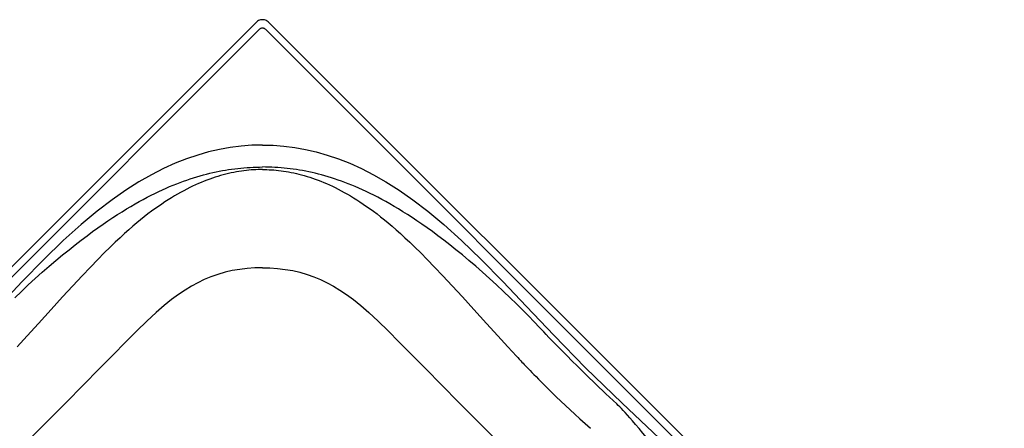
# Model space of a CAD drawing. Extents: x 16 to 102, y 2 to 115.
# Drawn here: x 48 to 102, y 93 to 115 of the extents above; entities that cross this region are included whole.
import ezdxf

# ---------------------------------------------------------------- set-up
doc = ezdxf.new("R2010")
doc.units = 0
doc.header["$LTSCALE"] = 0.935
doc.header["$MEASUREMENT"] = 0
doc.layers.get('0').update_dxf_attribs({"linetype": 'CONTINUOUS'})

msp = doc.modelspace()

# ---------------------------------------------------------------- linework, layer by layer
at = {"color": 7, "linetype": 'CONTINUOUS'}
for p, q in [((60.604, 115.214), (20.118, 74.728)), ((61.308, 115.214), (101.794, 74.728)), ((60.78, 114.819), (20.552, 74.591)), ((101.359, 74.591), (61.132, 114.819)), ((74.946, 96.825), (75.013, 96.753)), ((75.013, 96.753), (75.092, 96.668)), ((75.092, 96.668), (75.187, 96.566)), ((76.864, 94.855), (77.129, 94.599))]:
    msp.add_line(p, q, dxfattribs=at)
for points in [[(61.308, 115.214), (61.266, 115.251), (61.221, 115.284), (61.172, 115.311), (61.12, 115.332), (61.066, 115.348), (61.012, 115.357), (60.956, 115.36), (60.9, 115.357), (60.845, 115.348), (60.792, 115.332), (60.74, 115.311), (60.691, 115.284), (60.646, 115.251), (60.604, 115.214)], [(61.132, 114.819), (61.111, 114.837), (61.088, 114.854), (61.064, 114.867), (61.038, 114.878), (61.011, 114.886), (60.984, 114.89), (60.956, 114.892), (60.928, 114.89), (60.901, 114.886), (60.874, 114.878), (60.848, 114.867), (60.824, 114.854), (60.801, 114.837), (60.78, 114.819)], [(60.956, 108.459), (60.365, 108.444), (59.774, 108.399), (59.181, 108.324), (58.588, 108.217), (57.992, 108.079), (57.389, 107.907), (56.776, 107.699), (56.15, 107.452), (55.508, 107.162), (54.845, 106.823), (54.157, 106.43), (53.436, 105.974), (52.675, 105.443), (51.859, 104.82), (50.97, 104.081), (49.991, 103.199), (48.913, 102.158), (47.73, 100.947), (46.429, 99.568)], [(60.956, 108.459), (61.546, 108.444), (62.138, 108.399), (62.73, 108.324), (63.324, 108.217), (63.92, 108.079), (64.523, 107.907), (65.136, 107.699), (65.762, 107.452), (66.404, 107.162), (67.067, 106.823), (67.755, 106.43), (68.476, 105.974), (69.237, 105.443), (70.053, 104.82), (70.942, 104.081), (71.921, 103.199), (72.999, 102.158), (74.182, 100.947), (75.483, 99.568)], [(47.32, 100.052), (47.684, 100.399), (48.064, 100.753), (48.451, 101.106), (48.835, 101.449), (49.216, 101.781), (49.589, 102.099), (49.952, 102.403), (50.306, 102.691), (50.649, 102.964), (50.98, 103.222), (51.298, 103.464), (51.603, 103.689), (51.896, 103.901), (52.179, 104.099), (52.452, 104.286), (52.717, 104.463), (52.974, 104.63), (53.224, 104.788), (53.468, 104.938), (53.706, 105.08), (53.939, 105.215), (54.167, 105.343), (54.39, 105.465), (54.609, 105.581), (54.823, 105.691), (55.034, 105.795), (55.242, 105.895), (55.446, 105.989), (55.647, 106.079), (55.845, 106.165), (56.04, 106.246), (56.233, 106.323), (56.423, 106.397), (56.612, 106.466), (56.798, 106.532), (56.982, 106.594), (57.165, 106.653), (57.346, 106.709), (57.525, 106.761), (57.703, 106.811), (57.879, 106.857), (58.055, 106.9), (58.229, 106.941), (58.402, 106.979), (58.575, 107.014), (58.747, 107.047), (58.918, 107.077), (59.088, 107.104), (59.258, 107.129), (59.428, 107.152), (59.598, 107.172), (59.767, 107.19), (59.936, 107.205), (60.105, 107.218), (60.274, 107.229), (60.444, 107.237), (60.614, 107.243), (60.785, 107.247), (60.956, 107.248)], [(60.956, 107.11), (60.837, 107.109), (60.715, 107.106), (60.59, 107.101), (60.463, 107.094), (60.334, 107.085), (60.202, 107.074), (60.069, 107.06), (59.935, 107.044), (59.798, 107.025), (59.66, 107.004), (59.52, 106.979), (59.378, 106.953), (59.235, 106.923), (59.091, 106.89), (58.945, 106.855), (58.799, 106.817), (58.652, 106.776), (58.504, 106.732), (58.354, 106.685), (58.203, 106.635), (58.051, 106.581), (57.897, 106.525), (57.742, 106.465), (57.586, 106.401), (57.429, 106.334), (57.27, 106.263), (57.11, 106.189), (56.948, 106.111), (56.784, 106.028), (56.619, 105.942), (56.452, 105.851), (56.283, 105.756), (56.113, 105.657), (55.941, 105.553), (55.765, 105.443), (55.588, 105.328), (55.407, 105.208), (55.223, 105.081), (55.036, 104.948), (54.844, 104.807), (54.65, 104.66), (54.45, 104.505), (54.247, 104.342), (54.037, 104.17), (53.822, 103.987), (53.597, 103.791), (53.362, 103.581), (53.114, 103.354), (52.85, 103.105), (52.563, 102.829), (52.246, 102.515), (51.887, 102.153), (51.483, 101.736), (51.026, 101.255), (50.519, 100.713), (49.952, 100.098), (49.319, 99.403), (48.622, 98.634), (47.994, 97.942), (47.446, 97.343)], [(75.287, 99.368), (74.944, 99.709), (74.592, 100.052), (74.228, 100.399), (73.848, 100.753), (73.461, 101.106), (73.077, 101.449), (72.696, 101.781), (72.323, 102.099), (71.96, 102.403), (71.606, 102.691), (71.263, 102.964), (70.932, 103.222), (70.614, 103.464), (70.308, 103.689), (70.015, 103.901), (69.733, 104.099), (69.459, 104.286), (69.195, 104.463), (68.938, 104.63), (68.687, 104.788), (68.443, 104.938), (68.205, 105.08), (67.973, 105.215), (67.745, 105.343), (67.522, 105.465), (67.303, 105.581), (67.089, 105.691), (66.878, 105.795), (66.67, 105.895), (66.466, 105.989), (66.265, 106.079), (66.067, 106.165), (65.872, 106.246), (65.679, 106.323), (65.488, 106.397), (65.3, 106.466), (65.114, 106.532), (64.93, 106.594), (64.747, 106.653), (64.566, 106.709), (64.387, 106.761), (64.209, 106.811), (64.033, 106.857), (63.857, 106.9), (63.683, 106.941), (63.51, 106.979), (63.337, 107.014), (63.165, 107.047), (62.994, 107.077), (62.824, 107.104), (62.654, 107.129), (62.484, 107.152), (62.314, 107.172), (62.145, 107.19), (61.976, 107.205), (61.807, 107.218), (61.638, 107.229), (61.468, 107.237), (61.298, 107.243), (61.127, 107.247), (60.956, 107.248)], [(60.956, 107.11), (61.075, 107.109), (61.197, 107.106), (61.322, 107.101), (61.449, 107.094), (61.578, 107.085), (61.71, 107.074), (61.843, 107.06), (61.977, 107.044), (62.113, 107.025), (62.252, 107.004), (62.392, 106.979), (62.533, 106.953), (62.677, 106.923), (62.821, 106.89), (62.966, 106.855), (63.113, 106.817), (63.26, 106.776), (63.408, 106.732), (63.558, 106.685), (63.709, 106.635), (63.861, 106.581), (64.015, 106.525), (64.169, 106.465), (64.326, 106.401), (64.483, 106.334), (64.642, 106.263), (64.802, 106.189), (64.964, 106.111), (65.128, 106.028), (65.293, 105.942), (65.46, 105.851), (65.628, 105.756), (65.799, 105.657), (65.971, 105.553), (66.146, 105.443), (66.324, 105.328), (66.505, 105.208), (66.689, 105.081), (66.876, 104.948), (67.067, 104.807), (67.262, 104.66), (67.462, 104.505), (67.665, 104.342), (67.875, 104.17), (68.09, 103.987), (68.315, 103.791), (68.55, 103.581), (68.798, 103.354), (69.062, 103.105), (69.349, 102.829), (69.666, 102.515), (70.025, 102.153), (70.429, 101.736), (70.886, 101.255), (71.393, 100.713), (71.96, 100.098), (72.593, 99.403), (73.29, 98.634), (73.918, 97.942), (74.466, 97.343), (74.946, 96.825)], [(60.956, 101.702), (60.542, 101.692), (60.122, 101.663), (59.703, 101.612), (59.292, 101.54), (58.894, 101.448), (58.503, 101.333), (58.121, 101.199), (57.755, 101.046), (57.398, 100.875), (57.048, 100.685), (56.695, 100.47), (56.332, 100.226), (55.952, 99.946), (55.544, 99.619), (55.095, 99.228), (54.595, 98.762), (54.04, 98.22), (53.424, 97.603), (52.736, 96.91), (51.965, 96.129), (51.1, 95.252), (50.13, 94.27), (49.03, 93.162), (47.945, 92.082)], [(60.956, 101.702), (61.37, 101.692), (61.79, 101.663), (62.209, 101.612), (62.62, 101.54), (63.018, 101.448), (63.409, 101.333), (63.791, 101.199), (64.157, 101.046), (64.514, 100.875), (64.864, 100.685), (65.217, 100.47), (65.58, 100.226), (65.96, 99.946), (66.367, 99.619), (66.817, 99.228), (67.317, 98.762), (67.872, 98.22), (68.488, 97.603), (69.176, 96.91), (69.947, 96.129), (70.812, 95.252), (71.782, 94.27), (72.882, 93.162), (73.967, 92.082)], [(76.205, 98.416), (75.908, 98.729), (75.603, 99.047), (75.287, 99.368)], [(75.483, 99.568), (76.987, 97.98), (78.747, 96.194), (80.759, 94.236), (82.787, 92.308)], [(78.292, 96.276), (77.993, 96.573), (77.726, 96.841), (77.485, 97.085), (77.266, 97.309), (77.068, 97.512), (76.889, 97.697), (76.727, 97.866), (76.58, 98.02), (76.444, 98.162), (76.32, 98.294), (76.205, 98.416)], [(75.187, 96.566), (75.242, 96.508), (75.302, 96.445), (75.366, 96.377), (75.436, 96.303), (75.512, 96.223), (75.595, 96.137), (75.685, 96.043), (75.784, 95.94), (75.894, 95.827), (76.015, 95.702), (76.151, 95.564), (76.299, 95.414), (76.463, 95.25), (76.649, 95.065), (76.864, 94.855)], [(80.459, 94.199), (79.861, 94.76), (79.307, 95.288), (78.787, 95.79), (78.292, 96.276)], [(77.129, 94.599), (77.386, 94.355), (77.639, 94.117), (77.889, 93.884), (78.15, 93.644), (78.434, 93.385), (78.727, 93.122), (79.022, 92.858)], [(85.782, 88.228), (85.199, 88.864), (84.656, 89.458), (84.176, 89.987), (83.748, 90.462), (83.359, 90.898), (83.015, 91.289), (82.703, 91.648), (82.408, 91.991), (82.134, 92.313), (81.894, 92.597), (81.684, 92.847), (81.497, 93.068), (81.331, 93.262), (81.183, 93.434), (81.048, 93.589), (80.927, 93.723), (80.818, 93.84), (80.72, 93.943), (80.629, 94.036), (80.543, 94.12), (80.459, 94.199)]]:
    msp.add_lwpolyline(points, dxfattribs=at)

doc.saveas('drawing.dxf')
